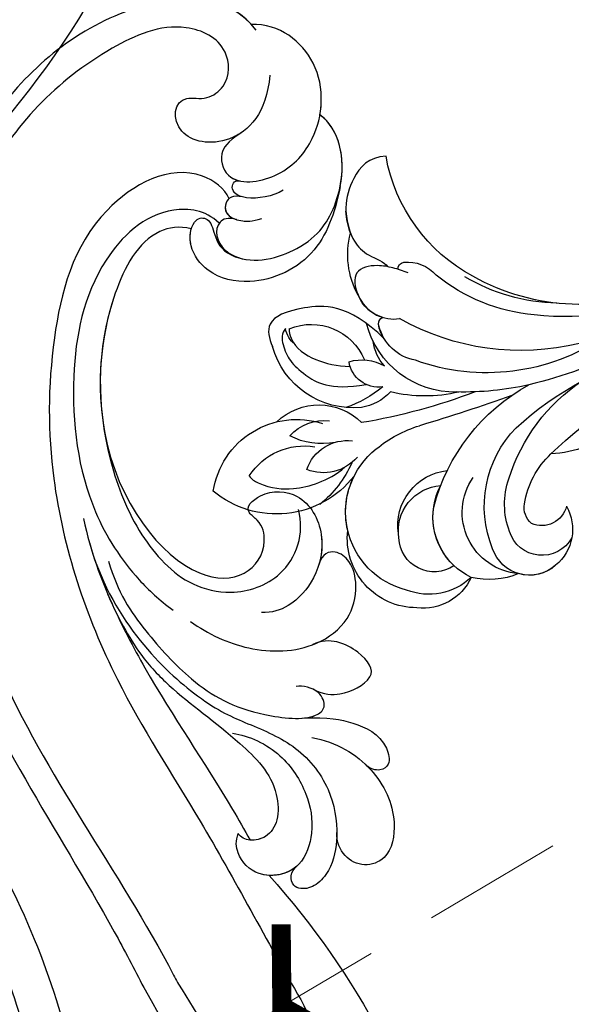
# Model space of a CAD drawing. Units: millimetres. Extents: x 2290 to 3970, y 1581 to 2769.
# Drawn here: x 2866 to 2916, y 2097 to 2186 of the extents above; entities that cross this region are included whole.
import ezdxf

# ---------------------------------------------------------------- set-up
doc = ezdxf.new("R2010")
doc.units = ezdxf.units.MM
doc.linetypes.add('HIDDEN', pattern=[9.525, 6.35, -3.175])
for name, color, linetype in [('H-06.木作(細線)', 8, 'Continuous'), ('H-08.木作(細線)', 8, 'Continuous'), ('IE-DIM', 3, 'Continuous'), ('文字', 2, 'Continuous')]:
    doc.layers.add(name, color=color, linetype=linetype)
doc.styles.add('CHINA', font='SIMPLEX.shx')
doc.styles.add('新細明體', font='txt')
doc.dimstyles.new('4', dxfattribs={"dimtxt": 10, "dimasz": 3, "dimexe": 1.5, "dimexo": 1.5, "dimgap": 1.2, "dimtad": 2, "dimdec": 0, "dimtxsty": '新細明體', "dimblk": 'ARCHTICK', "dimcen": 5, "dimclrd": 8, "dimclre": 8, "dimclrt": 4, "dimadec": 0, "dimazin": 0, "dimtfac": 1, "dimtdec": 0, "dimtix": 1, "dimtmove": 2, "dimatfit": 3, "dimldrblk": 'OPEN90', "dimfxl": 1.25, "dimlwd": 9, "dimlwe": 9, "dimarcsym": 0})
doc.dimstyles.new('DN-1', dxfattribs={"dimtxt": 2.6, "dimasz": 1, "dimexe": 1, "dimexo": 2, "dimgap": 0.5, "dimtad": 1, "dimdec": 0, "dimzin": 9, "dimdsep": 46, "dimtxsty": 'CHINA', "dimblk": 'ARCHTICK', "dimcen": 2, "dimdle": 1, "dimclrd": 5, "dimclre": 8, "dimclrt": 4, "dimadec": 1, "dimazin": 2, "dimtfac": 0.416667, "dimtdec": 0, "dimtix": 1, "dimtmove": 2, "dimatfit": 0, "dimldrblk": 'CCC', "dimfxl": 4, "dimfxlon": 1, "dimtzin": 0, "dimlwd": 25, "dimlwe": 25, "dimarcsym": 0})

# ---------------------------------------------------------------- blocks, each defined once
blk = doc.blocks.new('SE-21073-d')
at = {"layer": 'H-08.木作(細線)'}
blk.add_lwpolyline([(-81.151, 38.916, 0.130668), (-110.018, 67.8, 0.305409), (-142.896, 64.937, 0.211887), (-148.259, 54.642)], format="xyb", dxfattribs=at)
for points, knots in [([(-45.405, 50.198), (-39.192, 55.19), (-24.893, 63.915), (-3.939, 68.375), (13.477, 66.914), (18.851, 59.901), (22.814, 59.39), (23.931, 55.105), (26.989, 54.179), (27.787, 50.953), (27.606, 47.956), (29.927, 46.183), (30.387, 39.489), (28.042, 33.893), (21.979, 30.914), (15.745, 32.488), (13.856, 36.762), (14.526, 39.542), (16.447, 41.24), (18.842, 41.142), (18.637, 39.947), (18.098, 38.997), (19.265, 37.818), (20.993, 37.817), (23.16, 38.637), (24.627, 39.639), (25.811, 41.216)], [0, 0, 0, 0, 24.766469, 47.992044, 65.710413, 69.774436, 72.801224, 77.652326, 80.282959, 83.683373, 85.905313, 88.966222, 93.359171, 100.455252, 107.610262, 113.541368, 117.445748, 120.518716, 122.597714, 124.41981, 125.420306, 126.07302, 127.453185, 129.139942, 130.796414, 134.157383, 134.157383, 134.157383, 134.157383]), ([(-45.405, 50.198), (-39.192, 55.19), (-24.893, 63.915), (-3.939, 68.375), (13.477, 66.914), (18.851, 59.901), (22.814, 59.39), (23.931, 55.105), (26.989, 54.179), (27.787, 50.953), (27.606, 47.956), (29.927, 46.183), (30.387, 39.489), (28.042, 33.893), (21.979, 30.914), (15.745, 32.488), (13.856, 36.762), (14.526, 39.542), (16.447, 41.24), (18.842, 41.142), (18.637, 39.947), (18.098, 38.997), (19.265, 37.818), (20.993, 37.817), (23.16, 38.637), (24.627, 39.639), (25.811, 41.216)], [0, 0, 0, 0, 24.766469, 47.992044, 65.710413, 69.774436, 72.801224, 77.652326, 80.282959, 83.683373, 85.905313, 88.966222, 93.359171, 100.455252, 107.610262, 113.541368, 117.445748, 120.518716, 122.597714, 124.41981, 125.420306, 126.07302, 127.453185, 129.139942, 130.796414, 134.157383, 134.157383, 134.157383, 134.157383]), ([(-45.405, 50.198), (-39.192, 55.19), (-24.893, 63.915), (-3.939, 68.375), (13.477, 66.914), (18.851, 59.901), (22.64, 59.412), (23.532, 56.593), (24.388, 55.561)], [0, 0, 0, 0, 24.766469, 47.992044, 65.710413, 69.774436, 72.801224, 77.126394, 77.126394, 77.126394, 77.126394]), ([(-31.355, 55.445), (-26.523, 58.291), (-16.327, 62.182), (-2.541, 64.471), (8.395, 63.212), (12.659, 56.75), (11.872, 53.528), (11.543, 51.281), (12.364, 48.803), (15.001, 47.847), (16.933, 48.665), (17.81, 50.511), (17.411, 51.928), (17.52, 53.154), (18.686, 53.764), (19.846, 53.173), (20.269, 51.254), (19.038, 49.975), (17.555, 48.977), (17.006, 46.999), (17.921, 45.062), (19.998, 44.49), (21.547, 45.304), (21.92, 46.422), (22.611, 47.232), (23.46, 46.768), (23.618, 45.692), (23.125, 44.556), (21.806, 43.919), (20.666, 44.438), (18.883, 44.055), (17.877, 42.482), (18.213, 41.281), (18.407, 40.935)], [0, 0, 0, 0, 17.336944, 31.808813, 41.651445, 48.766969, 50.9191, 52.707607, 55.630273, 58.07049, 60.290052, 61.978455, 63.361422, 64.614518, 65.558893, 66.790716, 67.959697, 69.931625, 71.921705, 73.619711, 75.773931, 77.784364, 79.432632, 80.523786, 81.407021, 82.155448, 82.972585, 84.326142, 85.608173, 86.642258, 88.198487, 90.60091, 91.767566, 91.767566, 91.767566, 91.767566]), ([(-31.355, 55.445), (-26.523, 58.291), (-16.327, 62.182), (-2.541, 64.471), (8.395, 63.212), (12.659, 56.75), (11.872, 53.528), (11.543, 51.281), (12.364, 48.803), (15.001, 47.847), (16.933, 48.665), (17.81, 50.511), (17.411, 51.928), (17.52, 53.154), (18.686, 53.764), (19.846, 53.173), (20.269, 51.254), (19.038, 49.975), (17.555, 48.977), (17.006, 46.999), (17.921, 45.062), (19.998, 44.49), (21.547, 45.304), (21.92, 46.422), (22.611, 47.232), (23.46, 46.768), (23.618, 45.692), (23.125, 44.556), (21.806, 43.919), (20.666, 44.438), (18.883, 44.055), (17.877, 42.482), (18.213, 41.281), (18.407, 40.935)], [0, 0, 0, 0, 17.336944, 31.808813, 41.651445, 48.766969, 50.9191, 52.707607, 55.630273, 58.07049, 60.290052, 61.978455, 63.361422, 64.614518, 65.558893, 66.790716, 67.959697, 69.931625, 71.921705, 73.619711, 75.773931, 77.784364, 79.432632, 80.523786, 81.407021, 82.155448, 82.972585, 84.326142, 85.608173, 86.642258, 88.198487, 90.60091, 91.767566, 91.767566, 91.767566, 91.767566])]:
    blk.add_open_spline(points, degree=3, knots=knots, dxfattribs=at)
blk = doc.blocks.new('SE-21122L-d')
at = {"layer": 'H-08.木作(細線)'}
for centre, radius, start, end in [((-115.004, 60.479), 136.816, 323.50252, 341.22767), ((-79.961, 40.358), 99.619, 321.92455, 345.21698), ((-44.306, 22.831), 73.958, 311.93849, 339.43408), ((-201.416, 116.836), 251.894, 326.72646, 330.94516)]:
    blk.add_arc(centre, radius, start, end, dxfattribs=at)
for points, knots in [([(-4.309, -107.771), (-7.201, -110.721), (-16.708, -109.496), (-27.74, -99.233), (-33.885, -77.819), (-28.353, -50.258), (-13.064, -32.848), (-6.052, -22.492), (-5.02, -20.898)], [26.735304, 26.735304, 26.735304, 26.735304, 35.815758, 51.159784, 68.603227, 99.500698, 130.840459, 136.455323, 136.455323, 136.455323, 136.455323]), ([(-4.803, -108.237), (-7.598, -110.668), (-16.843, -109.371), (-27.74, -99.233), (-33.885, -77.819), (-28.353, -50.258), (-13.064, -32.848), (-6.052, -22.492), (-5.02, -20.898)], [27.246231, 27.246231, 27.246231, 27.246231, 35.815758, 51.159784, 68.603227, 99.500698, 130.840459, 136.455323, 136.455323, 136.455323, 136.455323]), ([(-4.803, -108.237), (-7.598, -110.668), (-16.843, -109.371), (-27.74, -99.233), (-33.885, -77.819), (-28.353, -50.258), (-13.064, -32.848), (-6.052, -22.492), (-5.02, -20.898)], [27.246231, 27.246231, 27.246231, 27.246231, 35.815758, 51.159784, 68.603227, 99.500698, 130.840459, 136.455323, 136.455323, 136.455323, 136.455323]), ([(-2.662, -103.883), (-2.543, -100.433), (-5.47, -96.816), (-10.962, -97.293), (-11.044, -101.378), (-8.066, -100.926), (-6.093, -102.825), (-6.668, -106.455), (-11.735, -108.098), (-20.367, -103.135), (-30.357, -90.021), (-29.567, -67.08), (-20.594, -43.907), (-8.045, -30.757), (-1.909, -21.481), (-1.541, -21.077)], [0, 0, 0, 0, 3.408797, 6.799733, 10.42502, 11.95567, 13.325941, 15.936149, 19.873309, 26.475947, 42.643173, 67.191416, 86.600721, 118.17905, 119.675148, 119.675148, 119.675148, 119.675148]), ([(-4.797, -98.331), (-5.068, -98.118), (-6.947, -96.944), (-10.962, -97.293), (-11.044, -101.378), (-8.066, -100.926), (-6.093, -102.825), (-6.668, -106.455), (-11.735, -108.098), (-20.367, -103.135), (-30.357, -90.021), (-29.567, -67.08), (-20.594, -43.907), (-8.045, -30.757), (-1.909, -21.481), (-1.541, -21.077)], [2.803532, 2.803532, 2.803532, 2.803532, 3.408797, 6.799733, 10.42502, 11.95567, 13.325941, 15.936149, 19.873309, 26.475947, 42.643173, 67.191416, 86.600721, 118.17905, 119.675148, 119.675148, 119.675148, 119.675148]), ([(-5.079, -92.416), (-5.583, -93.287), (-9.665, -95.695), (-18.215, -89.808), (-19.938, -77.627), (-18.384, -63.466), (-11.73, -48.933), (-0.653, -35.598), (5.548, -26.279), (9.183, -21.362)], [0, 0, 0, 0, 3.010286, 11.583861, 23.285893, 35.933793, 54.939681, 69.777848, 88.24723, 88.24723, 88.24723, 88.24723]), ([(-5.079, -92.416), (-5.583, -93.287), (-9.665, -95.695), (-18.215, -89.808), (-19.938, -77.627), (-18.384, -63.466), (-11.73, -48.933), (-0.653, -35.598), (5.548, -26.279), (9.183, -21.362)], [0, 0, 0, 0, 3.010286, 11.583861, 23.285893, 35.933793, 54.939681, 69.777848, 88.24723, 88.24723, 88.24723, 88.24723]), ([(-14.251, -60.242), (-11.683, -53.787), (-3.585, -47.266), (1.572, -45.572), (6.19, -44.331), (9.771, -40.93), (10.998, -36.742), (10.762, -33.623), (9.553, -31.73), (8.319, -31.201), (7.006, -31.536), (6.985, -32.816), (7.523, -33.277)], [0, 0, 0, 0, 6.854469, 11.170171, 15.903669, 20.804468, 24.867874, 27.855376, 29.444336, 30.904606, 31.663205, 33.505316, 33.505316, 33.505316, 33.505316]), ([(10.789, -36.514), (10.795, -36.456), (10.892, -35.334), (10.762, -33.623), (9.553, -31.73), (8.319, -31.201), (7.006, -31.536), (6.985, -32.816), (7.523, -33.277)], [24.705803, 24.705803, 24.705803, 24.705803, 24.867874, 27.855376, 29.444336, 30.904606, 31.663205, 33.505316, 33.505316, 33.505316, 33.505316]), ([(10.789, -36.514), (10.795, -36.456), (10.892, -35.334), (10.762, -33.623), (9.553, -31.73), (8.319, -31.201), (7.006, -31.536), (6.985, -32.816), (7.523, -33.277)], [24.705803, 24.705803, 24.705803, 24.705803, 24.867874, 27.855376, 29.444336, 30.904606, 31.663205, 33.505316, 33.505316, 33.505316, 33.505316]), ([(0.461, -44.56), (1.964, -44.52), (5.09, -43.428), (7.783, -40.038), (8.772, -36.83), (8.036, -32.811), (4.292, -31.63), (2.09, -33.449), (1.758, -34.958), (1.947, -35.638)], [0, 0, 0, 0, 4.56329, 8.659788, 12.252256, 15.0218, 18.605924, 21.334763, 22.949884, 22.949884, 22.949884, 22.949884]), ([(7.523, -33.277), (6.701, -32.393), (4.227, -31.684), (2.09, -33.449), (1.758, -34.958), (1.947, -35.638)], [15.257483, 15.257483, 15.257483, 15.257483, 18.605924, 21.334763, 22.949884, 22.949884, 22.949884, 22.949884]), ([(7.593, -44.943), (9.88, -44.828), (13.61, -42.993), (16.125, -38.906), (15.875, -34.942), (12.962, -33.492), (10.902, -34.976), (10.77, -36.698)], [0, 0, 0, 0, 5.282772, 10.400389, 13.749842, 15.787866, 19.861915, 19.861915, 19.861915, 19.861915]), ([(12.755, -43.008), (12.907, -42.889), (14.479, -41.581), (16.125, -38.906), (15.875, -34.942), (12.962, -33.492), (10.902, -34.976), (10.77, -36.698)], [4.752686, 4.752686, 4.752686, 4.752686, 5.282772, 10.400389, 13.749842, 15.787866, 19.861915, 19.861915, 19.861915, 19.861915]), ([(12.755, -43.008), (12.907, -42.889), (14.479, -41.581), (16.125, -38.906), (15.875, -34.942), (12.962, -33.492), (10.902, -34.976), (10.77, -36.698)], [4.752686, 4.752686, 4.752686, 4.752686, 5.282772, 10.400389, 13.749842, 15.787866, 19.861915, 19.861915, 19.861915, 19.861915]), ([(-15.028, -62.339), (-13.991, -59.303), (-12.001, -55.319), (-6.417, -46.99), (-1.094, -40.918), (2.463, -36.027), (3.075, -35.161)], [0, 0, 0, 0, 7.810346, 14.113057, 29.114157, 32.293908, 32.293908, 32.293908, 32.293908]), ([(-12.113, -55.815), (-11.005, -53.894), (-8.954, -50.839), (-4.712, -47.292), (0.228, -44.655), (4.917, -40.889), (5.48, -37.188), (4.689, -35.603), (3.184, -35.008), (2.212, -35.288), (1.947, -35.638)], [0, 0, 0, 0, 5.473284, 9.397422, 17.670682, 22.817633, 24.829837, 26.681571, 28.061215, 29.122703, 29.122703, 29.122703, 29.122703]), ([(-12.113, -55.815), (-11.005, -53.894), (-8.954, -50.839), (-4.712, -47.292), (0.228, -44.655), (4.917, -40.889), (5.48, -37.188), (4.689, -35.603), (3.184, -35.008), (2.212, -35.288), (1.947, -35.638)], [0, 0, 0, 0, 5.473284, 9.397422, 17.670682, 22.817633, 24.829837, 26.681571, 28.061215, 29.122703, 29.122703, 29.122703, 29.122703]), ([(-12.113, -55.815), (-11.936, -55.501), (-10.714, -53.399), (-6.417, -46.99), (-1.094, -40.918), (2.463, -36.027), (3.075, -35.161)], [6.712873, 6.712873, 6.712873, 6.712873, 7.810346, 14.113057, 29.114157, 32.293908, 32.293908, 32.293908, 32.293908]), ([(-12.113, -55.815), (-11.936, -55.501), (-10.714, -53.399), (-6.417, -46.99), (-1.094, -40.918), (2.463, -36.027), (3.075, -35.161)], [6.712873, 6.712873, 6.712873, 6.712873, 7.810346, 14.113057, 29.114157, 32.293908, 32.293908, 32.293908, 32.293908]), ([(-12.113, -55.815), (-11.005, -53.894), (-8.954, -50.839), (-4.712, -47.292), (0.228, -44.655), (4.917, -40.889), (5.48, -37.188), (4.694, -35.614), (3.581, -35.165), (3.075, -35.161)], [0, 0, 0, 0, 5.473284, 9.397422, 17.670682, 22.817633, 24.829837, 26.681571, 28.025811, 28.025811, 28.025811, 28.025811]), ([(6.59, -46.599), (8.961, -46.965), (11.106, -46.768), (14.061, -45.864), (14.972, -43.426), (14.165, -42.582), (13.158, -42.675), (12.666, -43.077)], [0, 0, 0, 0, 3.627237, 7.445262, 8.750569, 9.515792, 10.297115, 10.297115, 10.297115, 10.297115]), ([(6.59, -46.599), (8.961, -46.965), (11.106, -46.768), (14.061, -45.864), (14.972, -43.426), (14.165, -42.582), (13.158, -42.675), (12.666, -43.077)], [0, 0, 0, 0, 3.627237, 7.445262, 8.750569, 9.515792, 10.297115, 10.297115, 10.297115, 10.297115]), ([(6.59, -46.599), (8.961, -46.965), (11.106, -46.768), (14.061, -45.864), (14.972, -43.426), (14.165, -42.582), (13.158, -42.675), (12.666, -43.077)], [0, 0, 0, 0, 3.627237, 7.445262, 8.750569, 9.515792, 10.297115, 10.297115, 10.297115, 10.297115]), ([(-12.349, -58.753), (-11.227, -56.037), (-8.659, -52.982), (-3.369, -48.366), (1.326, -46.39), (7.295, -46.387), (8.653, -47.748), (7.892, -49.344), (6.247, -49.556), (5.711, -49.38)], [0, 0, 0, 0, 6.285037, 12.00586, 19.155526, 23.052778, 24.390696, 25.804055, 27.567055, 27.567055, 27.567055, 27.567055]), ([(6.59, -46.599), (7.019, -46.682), (7.856, -46.949), (8.653, -47.748), (8.124, -48.857), (7.465, -49.201), (7.315, -49.261)], [21.902324, 21.902324, 21.902324, 21.902324, 23.052778, 24.390696, 25.804055, 26.190015, 26.190015, 26.190015, 26.190015]), ([(6.59, -46.599), (7.019, -46.682), (7.856, -46.949), (8.653, -47.748), (8.124, -48.857), (7.465, -49.201), (7.315, -49.261)], [21.902324, 21.902324, 21.902324, 21.902324, 23.052778, 24.390696, 25.804055, 26.190015, 26.190015, 26.190015, 26.190015]), ([(7.239, -49.29), (8.293, -48.879), (10.14, -49.067), (11.765, -50.096), (12.213, -50.96)], [0, 0, 0, 0, 1.935437, 4.972393, 4.972393, 4.972393, 4.972393]), ([(7.239, -49.29), (8.293, -48.879), (10.14, -49.067), (11.765, -50.096), (12.213, -50.96)], [0, 0, 0, 0, 1.935437, 4.972393, 4.972393, 4.972393, 4.972393]), ([(7.239, -49.29), (8.293, -48.879), (10.14, -49.067), (11.765, -50.096), (12.213, -50.96)], [0, 0, 0, 0, 1.935437, 4.972393, 4.972393, 4.972393, 4.972393]), ([(12.213, -50.96), (12.56, -51.605), (11.142, -53.349), (8.153, -54.185), (6.79, -53.284)], [0, 0, 0, 0, 2.469011, 5.286496, 5.286496, 5.286496, 5.286496]), ([(12.213, -50.96), (12.56, -51.605), (11.142, -53.349), (8.153, -54.185), (6.79, -53.284)], [0, 0, 0, 0, 2.469011, 5.286496, 5.286496, 5.286496, 5.286496]), ([(12.213, -50.96), (12.56, -51.605), (11.142, -53.349), (8.153, -54.185), (6.79, -53.284)], [0, 0, 0, 0, 2.469011, 5.286496, 5.286496, 5.286496, 5.286496]), ([(-4.41, -54.169), (-2.692, -53.193), (1.055, -51.897), (6.535, -52.565), (9.845, -55.624), (10.33, -58.737), (9.476, -61.106), (7.913, -62.049), (6.707, -61.578), (6.53, -60.481)], [0, 0, 0, 0, 5.694882, 11.71221, 15.193867, 18.153698, 20.316334, 21.889126, 23.563773, 23.563773, 23.563773, 23.563773]), ([(6.79, -53.284), (6.89, -53.335), (8.047, -53.962), (9.845, -55.624), (10.33, -58.737), (9.476, -61.106), (7.913, -62.049), (6.707, -61.578), (6.53, -60.481)], [11.385913, 11.385913, 11.385913, 11.385913, 11.71221, 15.193867, 18.153698, 20.316334, 21.889126, 23.563773, 23.563773, 23.563773, 23.563773]), ([(6.79, -53.284), (6.89, -53.335), (8.047, -53.962), (9.845, -55.624), (10.33, -58.737), (9.476, -61.106), (7.913, -62.049), (6.707, -61.578), (6.53, -60.481)], [11.385913, 11.385913, 11.385913, 11.385913, 11.71221, 15.193867, 18.153698, 20.316334, 21.889126, 23.563773, 23.563773, 23.563773, 23.563773]), ([(-5.735, -90.118), (-7.157, -91.213), (-11.831, -91.135), (-17.067, -84.607), (-17.837, -74.436), (-15.44, -64.165), (-10.397, -57.95), (-7.425, -55.784), (-6.088, -55.002)], [0, 0, 0, 0, 3.289028, 10.216519, 20.887138, 33.129733, 40.394072, 44.295239, 44.295239, 44.295239, 44.295239]), ([(-5.735, -90.118), (-7.157, -91.213), (-11.831, -91.135), (-17.067, -84.607), (-17.837, -74.436), (-15.44, -64.165), (-10.397, -57.95), (-7.425, -55.784), (-6.088, -55.002)], [0, 0, 0, 0, 3.289028, 10.216519, 20.887138, 33.129733, 40.394072, 44.295239, 44.295239, 44.295239, 44.295239]), ([(-14, -70.345), (-12.129, -64.076), (-5.737, -57.697), (0.301, -58.517), (1.795, -61.411), (1.06, -63.704), (-0.868, -64.71), (0.863, -66.721), (4.478, -66.908), (6.954, -63.363), (6.529, -59.257), (4.625, -56.574), (2.82, -55.71), (1.859, -55.658)], [0, 0, 0, 0, 8.014084, 11.525008, 14.973052, 16.729744, 17.510835, 19.560938, 22.749366, 26.742026, 30.573509, 34.008074, 36.347995, 36.347995, 36.347995, 36.347995]), ([(-8.19, -89.344), (-9.286, -89.499), (-12.489, -88.638), (-15.891, -79.877), (-14.611, -69.933), (-10.115, -61.409), (-5.607, -57.421), (-0.673, -56.843), (4.045, -59.02), (5.002, -63.178), (4.16, -65.235)], [0, 0, 0, 0, 2.712348, 9.355169, 23.983627, 30.998983, 37.340903, 40.839383, 45.56525, 51.486201, 51.486201, 51.486201, 51.486201]), ([(-14, -70.345), (-12.129, -64.076), (-5.737, -57.697), (0.301, -58.517), (1.795, -61.411), (1.06, -63.704), (-0.868, -64.71), (0.863, -66.721), (4.478, -66.908), (6.657, -63.788), (6.7, -61.462), (6.552, -60.601)], [0, 0, 0, 0, 8.014084, 11.525008, 14.973052, 16.729744, 17.510835, 19.560938, 22.749366, 26.742026, 29.254279, 29.254279, 29.254279, 29.254279]), ([(-14, -70.345), (-12.129, -64.076), (-5.737, -57.697), (0.301, -58.517), (1.795, -61.411), (1.06, -63.704), (-0.868, -64.71), (0.863, -66.721), (4.478, -66.908), (6.657, -63.788), (6.7, -61.462), (6.552, -60.601)], [0, 0, 0, 0, 8.014084, 11.525008, 14.973052, 16.729744, 17.510835, 19.560938, 22.749366, 26.742026, 29.254279, 29.254279, 29.254279, 29.254279]), ([(-8.19, -89.344), (-9.286, -89.499), (-12.489, -88.638), (-15.509, -80.859), (-15.108, -74.294), (-14, -70.345)], [0, 0, 0, 0, 2.712348, 9.355169, 21.295006, 21.295006, 21.295006, 21.295006]), ([(-8.19, -89.344), (-9.286, -89.499), (-12.489, -88.638), (-15.509, -80.859), (-15.108, -74.294), (-14, -70.345)], [0, 0, 0, 0, 2.712348, 9.355169, 21.295006, 21.295006, 21.295006, 21.295006]), ([(4.74, -94.6), (4.596, -92.702), (3.732, -87.936), (-1.579, -84.778), (-5.998, -85.202), (-8.286, -87.54), (-8.316, -89.665), (-7.479, -90.543), (-5.998, -90.254), (-5.883, -87.285), (-3.029, -87.14)], [0, 0, 0, 0, 6.017852, 12.553712, 16.625816, 19.267562, 21.495315, 22.207182, 23.228897, 25.18038, 25.18038, 25.18038, 25.18038]), ([(4.74, -94.6), (4.596, -92.702), (3.732, -87.936), (-1.579, -84.778), (-5.998, -85.202), (-8.286, -87.54), (-8.316, -89.665), (-7.479, -90.543), (-5.998, -90.254), (-5.883, -87.285), (-3.029, -87.14)], [0, 0, 0, 0, 6.017852, 12.553712, 16.625816, 19.267562, 21.495315, 22.207182, 23.228897, 25.18038, 25.18038, 25.18038, 25.18038]), ([(4.74, -94.6), (4.596, -92.702), (3.732, -87.936), (-1.579, -84.778), (-5.998, -85.202), (-8.103, -87.352), (-8.278, -88.861), (-8.19, -89.344)], [0, 0, 0, 0, 6.017852, 12.553712, 16.625816, 19.267562, 20.779327, 20.779327, 20.779327, 20.779327]), ([(-4.232, -90.611), (-5.046, -90.771), (-6.381, -89.949), (-5.644, -88.042), (-2.645, -86.598), (2.657, -88.589), (5.629, -94.497), (4.501, -99.46), (2.226, -100.829)], [0, 0, 0, 0, 1.064639, 3.556345, 4.376584, 8.741207, 14.065804, 24.278322, 24.278322, 24.278322, 24.278322]), ([(-4.232, -90.611), (-5.046, -90.771), (-6.381, -89.949), (-5.644, -88.042), (-4.047, -87.273), (-3.367, -87.158), (-3.029, -87.14)], [0, 0, 0, 0, 1.064639, 3.556345, 4.376584, 5.153592, 5.153592, 5.153592, 5.153592]), ([(-3.924, -92.701), (-4.791, -92.811), (-5.665, -92.159), (-5.22, -90.415), (-2.864, -90.581), (-1.969, -90.965)], [0, 0, 0, 0, 1.289976, 2.763235, 3.096217, 3.096217, 3.096217, 3.096217]), ([(-3.924, -92.701), (-4.791, -92.811), (-5.603, -92.205), (-5.317, -90.816), (-4.224, -90.615)], [0, 0, 0, 0, 1.289976, 2.56991, 2.56991, 2.56991, 2.56991]), ([(-0.324, -93.704), (-1.144, -93.025), (-3.609, -92.393), (-5.115, -93.069), (-4.912, -94.15), (-4.29, -94.108)], [0, 0, 0, 0, 1.739669, 3.012166, 4.038769, 4.038769, 4.038769, 4.038769]), ([(-3.924, -92.701), (-4.426, -92.772), (-5.094, -93.182), (-4.912, -94.15), (-4.29, -94.108)], [1.981357, 1.981357, 1.981357, 1.981357, 3.012166, 4.038769, 4.038769, 4.038769, 4.038769]), ([(-4.697, -98.411), (-5.824, -97.515), (-6.555, -96.031), (-5.068, -93.417), (-0.271, -94.898), (1.958, -98.32), (2.469, -101.972), (1.201, -106.388), (-2.293, -108.622), (-4.809, -108.237)], [0, 0, 0, 0, 1.562986, 3.922787, 7.914957, 12.430589, 16.138618, 19.822901, 26.223464, 26.223464, 26.223464, 26.223464]), ([(-4.697, -98.411), (-5.824, -97.515), (-6.555, -96.031), (-5.646, -94.433), (-4.602, -94.139), (-4.29, -94.108)], [0, 0, 0, 0, 1.562986, 3.922787, 4.839257, 4.839257, 4.839257, 4.839257]), ([(2.226, -100.829), (2.253, -101.218), (2.244, -102.756), (1.201, -106.388), (-2.293, -108.622), (-4.809, -108.237)], [14.879197, 14.879197, 14.879197, 14.879197, 16.138618, 19.822901, 26.223464, 26.223464, 26.223464, 26.223464]), ([(2.226, -100.829), (2.253, -101.218), (2.244, -102.756), (1.201, -106.388), (-2.293, -108.622), (-4.809, -108.237)], [14.879197, 14.879197, 14.879197, 14.879197, 16.138618, 19.822901, 26.223464, 26.223464, 26.223464, 26.223464])]:
    blk.add_open_spline(points, degree=3, knots=knots, dxfattribs=at)
for points in [[(7.523, -33.277), (6.914, -32.622), (6.009, -32.238), (5.123, -32.184)], [(1.947, -35.638), (1.947, -35.638), (1.947, -35.638), (1.947, -35.638)], [(1.947, -35.638), (1.947, -35.638), (1.947, -35.638), (1.947, -35.638)], [(4.74, -94.6), (4.962, -97.204), (4.133, -99.682), (2.226, -100.829)], [(4.74, -94.6), (4.962, -97.204), (4.133, -99.682), (2.226, -100.829)]]:
    blk.add_open_spline(points, degree=3, dxfattribs=at)
blk = doc.blocks.new('SE-21128L-d')
at = {"layer": 'H-08.木作(細線)'}
for centre, radius, start, end in [((6.836, -15.368), 23.554, 206.49689, 272.16374), ((7.434, -21.858), 15.307, 293.45964, 345.17741), ((18.388, -29.962), 7.118, 335.18431, 351.63216), ((17.486, -34.283), 7.482, 326.20612, 10.26158), ((5.311, -18.1), 19.605, 239.98162, 294.77857), ((19.204, -38.426), 3.327, 78.84735, 135.13524), ((19.733, -35.738), 0.588, 350.33148, 78.7475), ((23.399, 1.107), 48.94, 228.89767, 251.28329), ((6.781, -20.664), 17.065, 266.63212, 296.00055), ((7.634, -22.484), 16.422, 270.31924, 304.12016), ((20.676, -36.957), 3.373, 281.1606, 333.84511), ((13.141, -25.513), 19.017, 231.34969, 285.03321), ((10.51, -20.094), 22.199, 251.44099, 294.81023), ((21.05, -40.813), 0.614, 336.26209, 62.93155), ((21.05, -40.813), 0.614, 352.11371, 62.93155), ((-14.193, -70.552), 31.188, 43.23493, 70.17621), ((14.977, -38.241), 8.221, 264.03052, 340.9755), ((17.645, -39.71), 4.191, 275.8688, 341.2004), ((18.792, -40.29), 2.929, 319.82184, 348.01943), ((27.281, -46.597), 5.188, 62.80742, 152.74774), ((18.004, -41.638), 4.095, 313.51222, 347.75108), ((-16.184, -69.51), 28.101, 40.44976, 69.42656), ((22.556, -48.281), 4.061, 68.70585, 115.26164), ((23.954, -41.107), 7.525, 259.52512, 339.94132), ((-7.227, -57.367), 16.406, 12.48861, 51.75543), ((-2.029, -59.954), 17.633, 9.90149, 56.53135), ((15.77, -19.184), 27.283, 252.78369, 266.53802), ((21.423, -43.884), 2.679, 256.9426, 346.78914), ((75.602, 99.973), 160.675, 245.56849, 248.69111), ((35.153, 0.852), 52.29, 244.30766, 255.94117), ((18.057, -33.712), 13.346, 252.01567, 278.69678), ((23.651, -44.067), 4.565, 218.42296, 256.50592), ((27.986, -39.27), 10.178, 225.21938, 246.89352), ((6.348, -41.876), 9.473, 223.75496, 263.04095), ((25.982, -54.069), 5.485, 41.51383, 130.07517), ((0.659, -55.641), 10.178, 333.1865, 39.34943), ((13.121, -60.112), 11.17, 45.59091, 68.50948), ((25.513, -54.078), 4.125, 37.04887, 92.27771), ((27.688, -57.646), 7.601, 3.93553, 103.22088), ((-0.706, -56.594), 7.946, 4.55898, 41.98761), ((16.014, -57.436), 7.237, 279.17671, 47.12917), ((23.291, -55.452), 3.87, 14.33475, 92.18026), ((26.394, -45.912), 6.171, 253.9039, 293.00503), ((25.845, -50.634), 4.041, 215.9954, 287.20898), ((26.936, -58.286), 5.917, 28.21988, 94.55725), ((7.226, -56.741), 5.533, 269.88197, 29.87807), ((2.05, -55.583), 6.967, 334.72863, 14.66241), ((13.452, -58.454), 4.999, 347.04232, 79.09303), ((32.21, -50.465), 9.67, 198.58094, 226.88137), ((9.308, -57.312), 6.052, 308.60645, 23.11285), ((14.24, -59.009), 4.122, 346.64437, 81.15252), ((30.157, -49.857), 8.886, 213.26528, 305.13788), ((16.014, -57.436), 7.237, 342.01579, 21.94354), ((6.889, -58.232), 4.208, 145.81472, 225.76702), ((5.687, -55.484), 2.312, 189.55304, 288.59277), ((5.339, -56.134), 1.884, 305.17286, 5.22899), ((9.368, -57.347), 5.988, 290.34271, 4.06887), ((5.505, -57.387), 3.077, 204.35838, 337.653), ((6.511, -58.816), 3.529, 223.54408, 336.33163), ((15.081, -59.544), 3.197, 231.35831, 352.50671), ((16.647, -59.858), 6.254, 265.00472, 1.72063), ((6.511, -58.816), 3.529, 223.54412, 281.50996), ((10.397, -56.052), 6.988, 242.91189, 278.6636), ((15.903, -61.36), 4.733, 199.76637, 272.41151), ((15.594, -59.235), 5.573, 221.95309, 286.41262)]:
    blk.add_arc(centre, radius, start, end, dxfattribs=at)
for points, knots in [([(22.232, -25.774), (23.783, -25.958), (25.114, -27.716), (25.524, -29.882), (25.441, -30.896), (25.43, -30.998)], [0, 0, 0, 0, 3.58438, 6.488994, 6.815732, 6.815732, 6.815732, 6.815732]), ([(25.43, -30.998), (25.205, -32.264), (24.633, -33.617), (23.24, -34.864), (21.556, -35.27), (21.291, -35.673)], [7.314616, 7.314616, 7.314616, 7.314616, 9.914147, 11.95222, 13.967538, 13.967538, 13.967538, 13.967538]), ([(19.384, -36.086), (19.869, -35.937), (20.718, -35.72), (22.459, -35.542), (24.489, -36.24), (23.821, -38.661), (22.247, -40.264), (20.462, -40.42), (19.825, -40.244)], [0, 0, 0, 0, 1.40565, 2.737475, 4.796392, 6.990312, 9.501873, 11.513346, 11.513346, 11.513346, 11.513346]), ([(21.031, -42.18), (24.528, -39.227), (29.186, -39.934), (31.882, -41.378), (31.417, -43.006), (31.022, -43.688)], [3.96508, 3.96508, 3.96508, 3.96508, 6.933261, 10.018436, 12.479004, 12.479004, 12.479004, 12.479004]), ([(30.002, -41.991), (30.335, -42.435), (30.136, -43.586), (29.314, -44.991), (27.85, -46.064), (25.582, -47.278), (22.31, -46.412)], [0, 0, 0, 0, 1.579199, 3.433519, 5.602486, 8.558933, 8.558933, 8.558933, 8.558933]), ([(29.652, -41.982), (29.644, -42.266), (29.19, -43.607), (27.099, -44.713), (25.099, -44.971), (23.892, -44.923)], [0, 0, 0, 0, 0.989292, 4.557485, 8.073355, 8.073355, 8.073355, 8.073355]), ([(32.15, -55.488), (31.954, -55.791), (30.249, -56.486), (27.696, -56.457), (25.088, -55.421), (23.614, -54.003)], [0, 0, 0, 0, 0.850695, 4.28384, 9.328482, 9.328482, 9.328482, 9.328482])]:
    blk.add_open_spline(points, degree=3, knots=knots, dxfattribs=at)
blk.add_open_spline([(29.108, -43.281), (29.435, -43.083), (29.861, -42.536), (30.002, -41.991)], degree=3, dxfattribs=at)
blk = doc.blocks.new('_ArchTick')
at = {"color": 0, "linetype": 'ByBlock', "const_width": 0.15}
blk.add_lwpolyline([(-0.5, -0.5), (0.5, 0.5)], dxfattribs=at)
blk = doc.blocks.new('*D51')
at = {"layer": 'DEFPOINTS', "color": 0, "transparency": 16777216}
for p in [(2956.375, 2531.461), (2597.475, 1884.932), (2956.375, 1884.932)]:
    blk.add_point(p, dxfattribs=at)
at = {"layer": 'H-06.木作(細線)', "color": 8, "linetype": 'HIDDEN', "lineweight": 9, "transparency": 16777216}
for p, q in [((2954.875, 2531.461), (2595.975, 2531.461)), ((2954.875, 1884.932), (2595.975, 1884.932))]:
    blk.add_line(p, q, dxfattribs=at)
at = {"layer": 'H-06.木作(細線)', "color": 8, "lineweight": 9, "transparency": 16777216}
blk.add_line((2597.475, 2531.461), (2597.475, 1884.932), dxfattribs=at)
at = {"layer": 'H-06.木作(細線)', "color": 8, "lineweight": 9, "transparency": 16777216, "xscale": 3, "yscale": 3, "zscale": 3}
for p, rotation in [((2597.475, 2531.461), 90), ((2597.475, 1884.932), 270)]:
    blk.add_blockref('_ArchTick', p, dxfattribs=dict(at, rotation=rotation))
at = {"layer": 'H-06.木作(細線)', "color": 4, "transparency": 16777216, "insert": (2590.642, 2208.196), "char_height": 10, "attachment_point": 5, "rotation": 90, "style": '新細明體'}
blk.add_mtext('647', dxfattribs=at)
blk = doc.blocks.new('_Open90')
at = {"color": 0, "linetype": 'ByBlock', "lineweight": -2}
for p, q in [((-0.5, 0.5), (0, 0)), ((0, 0), (-1, 0)), ((0, 0), (-0.5, -0.5))]:
    blk.add_line(p, q, dxfattribs=at)
blk = doc.blocks.new('*D52')
at = {"layer": 'DEFPOINTS', "color": 0, "transparency": 16777216}
for p in [(2653.998, 2531.461), (2956.375, 2531.461), (2956.375, 1836.915)]:
    blk.add_point(p, dxfattribs=at)
at = {"layer": 'H-06.木作(細線)', "color": 8, "linetype": 'HIDDEN', "lineweight": 9, "transparency": 16777216}
for p, q in [((2653.998, 2529.961), (2653.998, 1835.415)), ((2956.375, 2529.961), (2956.375, 1835.415))]:
    blk.add_line(p, q, dxfattribs=at)
at = {"layer": 'H-06.木作(細線)', "color": 8, "lineweight": 9, "transparency": 16777216}
blk.add_line((2653.998, 1836.915), (2956.375, 1836.915), dxfattribs=at)
at = {"layer": 'H-06.木作(細線)', "color": 8, "lineweight": 9, "transparency": 16777216, "xscale": 3, "yscale": 3, "zscale": 3, "rotation": 180}
blk.add_blockref('_ArchTick', (2653.998, 1836.915), dxfattribs=at)
at = {"layer": 'H-06.木作(細線)', "color": 8, "lineweight": 9, "transparency": 16777216, "xscale": 3, "yscale": 3, "zscale": 3}
blk.add_blockref('_ArchTick', (2956.375, 1836.915), dxfattribs=at)
at = {"layer": 'H-06.木作(細線)', "color": 4, "transparency": 16777216, "insert": (2805.186, 1830.148), "char_height": 10, "attachment_point": 5, "style": '新細明體'}
blk.add_mtext('302', dxfattribs=at)
blk = doc.blocks.new('CCC')
at = {"layer": 'IE-DIM', "color": 4, "linetype": 'Continuous', "const_width": 0.432}
blk.add_lwpolyline([(-1.763, 1.611), (-0.837, 0.007), (-1.763, -1.597)], dxfattribs=at)

msp = doc.modelspace()

# ---------------------------------------------------------------- block references
at = {"rotation": 270}
msp.add_blockref('SE-21073-d', (2805.14, 2078.372), dxfattribs=at)
at = {"xscale": -1}
for name, p, rotation in [('SE-21128L-d', (2923.595, 2197.654), 355.28108330915), ('SE-21122L-d', (2880.182, 2077.557), 173.7569396651589)]:
    msp.add_blockref(name, p, dxfattribs=dict(at, rotation=rotation))

# ---------------------------------------------------------------- dimensions: what is measured, and where the dimension line sits
at = {"layer": 'H-06.木作(細線)'}
dim = msp.add_linear_dim(base=(2597.475, 1884.932), p1=(2956.375, 2531.461), p2=(2956.375, 1884.932), angle=90, dimstyle='4', dxfattribs=at)
dim.commit()
dim.dimension.update_dxf_attribs({"geometry": '*D51', "text_midpoint": (2590.642, 2208.196)})
dim = msp.add_linear_dim(base=(2956.375, 1836.915), p1=(2653.998, 2531.461), p2=(2956.375, 2531.461), dimstyle='4', dxfattribs=at)
dim.commit()
dim.dimension.update_dxf_attribs({"geometry": '*D52', "text_midpoint": (2805.186, 1830.148)})

# ---------------------------------------------------------------- leaders
at = {"layer": '文字', "color": 4, "linetype": 'HIDDEN', "ltscale": 2}
msp.add_leader([(2887.035, 2095.488), (3009.418, 2167.811), (3078.997, 2167.811)], dimstyle='DN-1', override={"dimasz": 4, "dimtad": 0, "dimclrd": 8, "dimlwd": 15}, dxfattribs=at)

doc.saveas('drawing.dxf')
